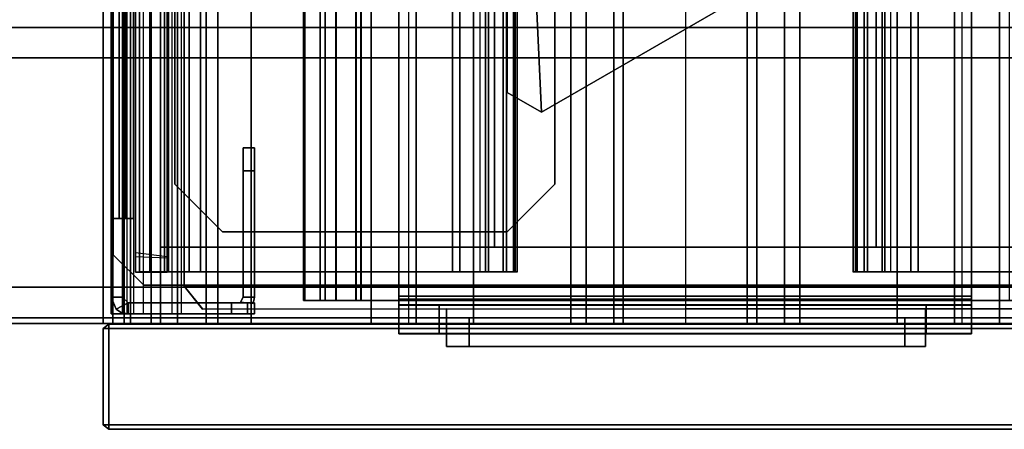
# Model space of a CAD drawing. Units: inches. Extents: x -257 to 197, y -95 to 70.
# Drawn here: x -72 to -69, y -60 to -59 of the extents above; entities that cross this region are included whole.
import ezdxf

# ---------------------------------------------------------------- set-up
doc = ezdxf.new("R2010")
doc.units = ezdxf.units.IN
doc.header["$MEASUREMENT"] = 0
for name, color, linetype in [('HARDWARE', 4, 'Continuous'), ('HARDWARE-CLIPS', 4, 'Continuous'), ('HARDWARE-EndTrim', 4, 'Continuous'), ('STORAGE', 4, 'Continuous'), ('STORAGE-SUPPORT', 4, 'Continuous'), ('STRUCTURE', 7, 'Continuous'), ('STRUCTURE-BASE', 7, 'Continuous'), ('STRUCTURE-TOPRAIL', 7, 'Continuous'), ('STRUCTURE-TOPRAIL2', 7, 'Continuous'), ('TILE', 3, 'Continuous'), ('TILE-CLADDING', 3, 'Continuous')]:
    doc.layers.add(name, color=color, linetype=linetype)

# ---------------------------------------------------------------- blocks, each defined once
blk = doc.blocks.new('VFD415_1542FSSL_0T')
at = {"layer": 'STORAGE'}
blk.add_point((0, 0), dxfattribs=at)
for points in [[(0.015, -13.8349, 13.692), (0.015, 1.895, 13.692), (0.015, 1.895, 0.0801), (0.015, -13.8349, 0.0801)], [(0.095, 1.895, 0.0001), (0.095, -13.8349, 0.0001), (0.015, -13.8349, 0.0801), (0.015, 1.895, 0.0801)], [(0.095, -13.8349, 13.772), (0.015, -13.8349, 13.692), (0.015, 1.895, 13.692), (0.095, 1.895, 13.772)], [(0.095, -13.8349, 0.0001), (0.095, 1.895, 0.0001), (0.695, 1.895, 0.0001), (0.695, -13.8349, 0.0001)], [(0.695, 1.895, 13.772), (0.095, 1.895, 13.772), (0.095, -13.8349, 13.772), (0.695, -13.8349, 13.772)], [(0.695, -13.8349, 0.0001), (0.695, 1.895, 0.0001), (0.775, 1.895, 0.0801), (0.775, -13.8349, 0.0801)], [(0.775, -13.8349, 13.692), (0.775, 1.895, 13.692), (0.695, 1.895, 13.772), (0.695, -13.8349, 13.772)], [(0.775, 1.895, 13.692), (0.775, -13.8349, 13.692), (0.775, -13.8349, 0.0801), (0.775, 1.895, 0.0801)], [(0.015, 1.815, 13.852), (0.015, -13.7549, 13.852), (0.015, -13.7549, 14.452), (0.015, 1.815, 14.452)], [(0.095, 1.815, 13.772), (0.095, -13.7549, 13.772), (0.015, -13.7549, 13.852), (0.015, 1.815, 13.852)], [(0.095, -13.7549, 14.532), (0.095, 1.815, 14.532), (0.015, 1.815, 14.452), (0.015, -13.7549, 14.452)], [(0.095, 1.815, 13.772), (41.905, 1.815, 13.772), (41.905, -13.7549, 13.772), (0.095, -13.7549, 13.772)], [(41.905, 1.815, 14.532), (0.095, 1.815, 14.532), (0.095, -13.7549, 14.532), (41.905, -13.7549, 14.532)], [(0.775, 0.6551, 0.08), (0.775, -13.7549, 0.08), (0.775, -13.7549, 0.68), (0.775, 0.6551, 0.68)], [(0.855, 0.6551, 0), (0.855, -13.7549, 0), (0.775, -13.7549, 0.08), (0.775, 0.6551, 0.08)], [(0.855, -13.7549, 0.76), (0.855, 0.6551, 0.76), (0.775, 0.6551, 0.68), (0.775, -13.7549, 0.68)]]:
    blk.add_3dface(points, dxfattribs=at)
blk = doc.blocks.new('VFD419_D20L_0T')
at = {"layer": 'STORAGE-SUPPORT'}
for p in [(0, 0), (0, 0, 41.565)]:
    blk.add_point(p, dxfattribs=at)
for points, invisible_edges in [([(0.18, -0.025, 22.125), (0.1, -0.105, 22.125), (0.1, -0.105, 41.465), (0.18, -0.025, 41.465)], 4), ([(0.1, -0.105, 41.465), (0.1, -0.105, 41.585), (0.18, -0.025, 41.585), (0.18, -0.025, 41.465)], 8), ([(0.18, -3.025, 41.585), (0.18, -0.025, 41.585), (0.1, -0.105, 41.585), (0.1, -2.945, 41.585)], 1), ([(0.18, -0.025, 22.125), (0.18, -0.025, 41.465), (2.02, -0.025, 41.465), (2.02, -0.025, 22.125)], 2), ([(0.92, -0.025, 41.465), (0.18, -0.025, 41.465), (0.18, -0.025, 41.585), (0.92, -0.025, 41.585)], 1), ([(0.18, -3.025, 41.585), (0.92, -3.025, 41.585), (0.92, -0.025, 41.585), (0.18, -0.025, 41.585)], 8), ([(0.1, -2.945, 22.125), (0.1, -2.945, 41.465), (0.1, -0.105, 41.465), (0.1, -0.105, 22.125)], 2), ([(0.1, -0.105, 41.465), (0.1, -2.945, 41.465), (0.1, -2.945, 41.585), (0.1, -0.105, 41.585)], 1), ([(0.3651, -0.1863, 41.565), (0.2401, -0.3113, 41.565), (1.0901, -1.1823, 41.565), (0.8151, -0.1863, 41.565)], 6), ([(1.0901, -1.1823, 41.465), (0.2401, -0.3113, 41.465), (0.3651, -0.1863, 41.465), (0.8151, -0.1863, 41.465)], 9), ([(0.2401, -1.0573, 41.565), (0.3651, -1.1823, 41.565), (1.0901, -1.1823, 41.565), (0.2401, -0.3113, 41.565)], 4), ([(1.0901, -1.1823, 41.465), (0.3651, -1.1823, 41.465), (0.2401, -1.0573, 41.465), (0.2401, -0.3113, 41.465)], 8)]:
    blk.add_3dface(points, dxfattribs=dict(at, invisible_edges=invisible_edges))
for points in [[(0.3651, -0.1863, 41.465), (0.2401, -0.3113, 41.465), (0.2401, -0.3113, 41.565), (0.3651, -0.1863, 41.565)], [(0.3651, -0.1863, 41.465), (0.3651, -0.1863, 41.565), (0.8151, -0.1863, 41.565), (0.8151, -0.1863, 41.465)], [(0.2401, -0.3113, 41.465), (0.2401, -1.0573, 41.465), (0.2401, -1.0573, 41.565), (0.2401, -0.3113, 41.565)], [(0.2401, -1.0573, 41.465), (0.3651, -1.1823, 41.465), (0.3651, -1.1823, 41.565), (0.2401, -1.0573, 41.565)], [(0.6048, -1.0573, 21.75), (0.5529, -1.1473, 21.75), (0.5529, -1.1473, 22), (0.6048, -1.0573, 22)], [(0.5529, -1.1473, 22), (1.1937, -1.1173, 22), (1.0898, -1.0573, 22), (0.6048, -1.0573, 22)], [(1.0898, -1.0573, 21.75), (1.1937, -1.1173, 21.75), (0.5529, -1.1473, 21.75), (0.6048, -1.0573, 21.75)], [(0.6048, -1.0573, 21.75), (0.6048, -1.0573, 22), (1.0898, -1.0573, 22), (1.0898, -1.0573, 21.75)], [(0.5529, -1.1473, 22), (1.0063, -1.9327, 22), (1.6471, -1.9027, 22), (1.1937, -1.1173, 22)], [(1.6471, -1.9027, 21.75), (1.0063, -1.9327, 21.75), (0.5529, -1.1473, 21.75), (1.1937, -1.1173, 21.75)], [(1.0063, -1.9327, 21.75), (1.0063, -1.9327, 22), (0.5529, -1.1473, 22), (0.5529, -1.1473, 21.75)], [(0.3651, -1.1823, 41.565), (1.0901, -1.1823, 41.565), (1.0901, -1.1823, 41.465), (0.3651, -1.1823, 41.465)]]:
    blk.add_3dface(points, dxfattribs=at)
blk = doc.blocks.new('VFD110_60_0T')
at = {"layer": 'STRUCTURE'}
blk.add_point((60, -3.05), dxfattribs=at)
for points in [[(0.135, -0.2255, 6.3538), (59.865, -0.2255, 6.3538), (59.865, -0.915, 6.359), (0.135, -0.915, 6.359)], [(0.135, -0.915, 3.942), (0.135, -0.255, 3.942), (59.865, -0.255, 3.942), (59.865, -0.915, 3.942)], [(0.135, -0.255, 6.442), (0.135, -0.915, 6.442), (59.865, -0.915, 6.442), (59.865, -0.255, 6.442)], [(59.865, -0.9342, 4.0267), (59.865, -0.255, 4.025), (0.135, -0.255, 4.025), (0.135, -0.9342, 4.0267)], [(0.06, -2.3737, 20.722), (59.94, -2.3737, 20.722), (59.94, -0.6486, 20.7216), (0.06, -0.6486, 20.7216)], [(59.94, -2.3869, 20.6388), (0.06, -2.3869, 20.6388), (0.06, -0.6622, 20.6385), (59.94, -0.6622, 20.6385)], [(59.94, -0.6631, 19.3052), (0.06, -0.6631, 19.3052), (0.06, -2.3877, 19.3054), (59.94, -2.3877, 19.3054)], [(59.94, -0.6486, 20.7216), (59.94, -2.3737, 20.722), (59.94, -2.3869, 20.6388), (59.94, -0.6622, 20.6385)], [(59.94, -2.375, 19.222), (59.94, -0.6762, 19.222), (59.94, -0.6631, 19.3052), (59.94, -2.3877, 19.3054)], [(0.06, -0.6762, 19.222), (59.94, -0.6762, 19.222), (59.94, -2.375, 19.222), (0.06, -2.375, 19.222)], [(59.865, -1.0094, 3.9707), (0.135, -1.0094, 3.9707), (0.135, -0.915, 3.942), (59.865, -0.915, 3.942)], [(59.865, -0.915, 6.442), (0.135, -0.915, 6.442), (0.135, -1.0094, 6.4133), (59.865, -1.0094, 6.4133)], [(59.865, -0.915, 6.359), (0.135, -0.915, 6.359), (0.135, -0.9873, 6.3203), (59.865, -0.9873, 6.3203)], [(0.135, -1.002, 4.112), (59.865, -1.002, 4.112), (59.865, -0.9342, 4.0267), (0.135, -0.9342, 4.0267)], [(0.135, -0.9873, 6.3203), (59.865, -0.9873, 6.3203), (59.865, -1.002, 6.272), (0.135, -1.002, 6.272)], [(59.865, -1.002, 6.272), (59.865, -1.002, 4.112), (0.135, -1.002, 4.112), (0.135, -1.002, 6.272)], [(0.135, -1.0479, 4.0059), (0.135, -1.0094, 3.9707), (59.865, -1.0094, 3.9707), (59.865, -1.0479, 4.0059)], [(0.135, -1.0094, 6.4133), (0.135, -1.0564, 6.3664), (59.865, -1.0564, 6.3664), (59.865, -1.0094, 6.4133)], [(59.865, -1.075, 4.0545), (0.135, -1.075, 4.0545), (0.135, -1.0479, 4.0059), (59.865, -1.0479, 4.0059)], [(59.865, -1.0564, 6.3664), (0.135, -1.0564, 6.3664), (0.135, -1.0793, 6.3155), (59.865, -1.0793, 6.3155)], [(0.1348, -1.085, 4.117), (0.135, -1.075, 4.0545), (59.865, -1.075, 4.0545), (59.8652, -1.085, 4.117)], [(0.135, -1.0793, 6.3155), (0.135, -1.085, 6.272), (59.865, -1.085, 6.272), (59.865, -1.0793, 6.3155)], [(59.865, -1.085, 6.272), (0.135, -1.085, 6.272), (0.1348, -1.085, 4.117), (59.8652, -1.085, 4.117)], [(59.8652, -1.965, 4.117), (59.865, -1.975, 4.0545), (0.135, -1.975, 4.0545), (0.1348, -1.965, 4.117)], [(59.8652, -1.965, 4.117), (0.1348, -1.965, 4.117), (0.135, -1.965, 6.272), (59.865, -1.965, 6.272)], [(59.865, -1.9707, 6.3155), (59.865, -1.965, 6.272), (0.135, -1.965, 6.272), (0.135, -1.9707, 6.3155)], [(59.865, -1.9707, 6.3155), (0.135, -1.9707, 6.3155), (0.135, -1.9936, 6.3664), (59.865, -1.9936, 6.3664)], [(59.865, -2.0021, 4.0059), (0.135, -2.0021, 4.0059), (0.135, -1.975, 4.0545), (59.865, -1.975, 4.0545)], [(59.865, -2.0406, 6.4133), (59.865, -1.9936, 6.3664), (0.135, -1.9936, 6.3664), (0.135, -2.0406, 6.4133)], [(59.865, -2.0021, 4.0059), (59.865, -2.0406, 3.9707), (0.135, -2.0406, 3.9707), (0.135, -2.0021, 4.0059)], [(59.865, -2.135, 3.942), (0.135, -2.135, 3.942), (0.135, -2.0406, 3.9707), (59.865, -2.0406, 3.9707)], [(59.865, -2.0406, 6.4133), (0.135, -2.0406, 6.4133), (0.135, -2.135, 6.442), (59.865, -2.135, 6.442)], [(0.135, -2.1158, 4.0267), (59.865, -2.1158, 4.0267), (59.865, -2.048, 4.112), (0.135, -2.048, 4.112)], [(0.135, -2.048, 6.272), (0.135, -2.048, 4.112), (59.865, -2.048, 4.112), (59.865, -2.048, 6.272)], [(0.135, -2.048, 6.272), (59.865, -2.048, 6.272), (59.865, -2.0627, 6.3203), (0.135, -2.0627, 6.3203)], [(59.865, -2.0627, 6.3203), (0.135, -2.0627, 6.3203), (0.135, -2.135, 6.359), (59.865, -2.135, 6.359)], [(0.135, -2.1158, 4.0267), (0.135, -2.795, 4.025), (59.865, -2.795, 4.025), (59.865, -2.1158, 4.0267)], [(59.865, -2.135, 3.942), (59.865, -2.795, 3.942), (0.135, -2.795, 3.942), (0.135, -2.135, 3.942)], [(59.865, -2.795, 6.442), (59.865, -2.135, 6.442), (0.135, -2.135, 6.442), (0.135, -2.795, 6.442)], [(0.135, -2.135, 6.359), (59.865, -2.135, 6.359), (59.865, -2.8245, 6.3538), (0.135, -2.8245, 6.3538)], [(59.94, -2.375, 19.222), (59.94, -2.4813, 19.2662), (0.06, -2.4813, 19.2662), (0.06, -2.375, 19.222)], [(59.94, -2.3869, 20.6388), (59.94, -2.44, 20.5891), (0.06, -2.44, 20.5891), (0.06, -2.3869, 20.6388)], [(59.94, -2.4407, 19.3572), (59.94, -2.3877, 19.3054), (0.06, -2.3877, 19.3054), (0.06, -2.4407, 19.3572)], [(59.94, -2.4683, 20.6894), (59.94, -2.44, 20.5891), (59.94, -2.3869, 20.6388), (59.94, -2.3737, 20.722)], [(59.94, -2.375, 19.222), (59.94, -2.3877, 19.3054), (59.94, -2.525, 19.372), (59.94, -2.4813, 19.2662)], [(59.94, -2.525, 19.372), (59.94, -2.3877, 19.3054), (59.94, -2.4407, 19.3572), (59.94, -2.525, 19.372)], [(59.94, -2.4407, 19.3572), (0.06, -2.4407, 19.3572), (0.06, -2.44, 20.5891), (59.94, -2.44, 20.5891)], [(59.94, -2.5221, 20.605), (59.94, -2.525, 19.372), (59.94, -2.4407, 19.3572), (59.94, -2.44, 20.5891)], [(59.94, -2.5221, 20.605), (59.94, -2.44, 20.5891), (59.94, -2.4683, 20.6894), (59.94, -2.5221, 20.605)], [(0.06, -2.5221, 20.605), (59.94, -2.5221, 20.605), (59.94, -2.4683, 20.6894), (0.06, -2.4683, 20.6894)], [(59.94, -2.4813, 19.2662), (59.94, -2.525, 19.372), (0.06, -2.525, 19.372), (0.06, -2.4813, 19.2662)], [(0.06, -2.525, 19.372), (59.94, -2.525, 19.372), (59.94, -2.5221, 20.605), (0.06, -2.5221, 20.605)], [(59.865, -2.8894, 3.9707), (0.135, -2.8894, 3.9707), (0.135, -2.795, 3.942), (59.865, -2.795, 3.942)], [(59.865, -2.795, 6.442), (0.135, -2.795, 6.442), (0.135, -2.8894, 6.4133), (59.865, -2.8894, 6.4133)], [(0.135, -2.8791, 4.0897), (59.865, -2.8791, 4.0897), (59.865, -2.795, 4.025), (0.135, -2.795, 4.025)], [(0.1346, -2.8824, 6.2648), (0.135, -2.8245, 6.3538), (59.865, -2.8245, 6.3538), (59.8654, -2.8824, 6.2648)], [(0.1346, -2.8824, 6.2648), (59.8654, -2.8824, 6.2648), (59.8252, -2.882, 6.2077), (0.1748, -2.882, 6.2077)], [(0.135, -2.8791, 4.0897), (0.1348, -2.882, 4.119), (59.8652, -2.882, 4.119), (59.865, -2.8791, 4.0897)], [(0.1709, -2.882, 4.175), (59.8291, -2.882, 4.175), (59.8652, -2.882, 4.119), (0.1348, -2.882, 4.119)], [(59.14, -2.965, 4.1759), (59.14, -2.882, 4.175), (59.8291, -2.882, 4.175), (59.8254, -2.965, 4.1759)], [(59.8252, -2.882, 6.2077), (59.815, -2.965, 6.207), (59.14, -2.965, 6.207), (59.14, -2.882, 6.2077)], [(59.8652, -2.965, 6.2636), (59.8654, -2.8824, 6.2648), (59.8252, -2.882, 6.2077), (59.815, -2.965, 6.207)], [(59.8291, -2.882, 4.175), (59.8254, -2.965, 4.1759), (59.8653, -2.9657, 4.1237), (59.8652, -2.882, 4.119)], [(59.865, -2.8894, 3.9707), (59.865, -2.9278, 4.0059), (0.135, -2.9278, 4.0059), (0.135, -2.8894, 3.9707)], [(59.865, -2.9279, 6.3781), (59.865, -2.8894, 6.4133), (0.135, -2.8894, 6.4133), (0.135, -2.9279, 6.3781)], [(59.865, -2.9279, 6.3781), (0.135, -2.9279, 6.3781), (0.1348, -2.965, 6.2636), (59.8652, -2.965, 6.2636)], [(59.865, -2.9549, 4.0544), (0.135, -2.9549, 4.0544), (0.135, -2.9278, 4.0059), (59.865, -2.9278, 4.0059)], [(59.865, -2.9549, 4.0544), (59.8653, -2.9657, 4.1237), (0.1347, -2.9657, 4.1237), (0.135, -2.9549, 4.0544)], [(59.8254, -2.965, 4.1759), (0.1746, -2.965, 4.1759), (0.1347, -2.9657, 4.1237), (59.8653, -2.9657, 4.1237)], [(59.815, -2.965, 6.207), (59.8652, -2.965, 6.2636), (0.1348, -2.965, 6.2636), (0.185, -2.965, 6.207)]]:
    blk.add_3dface(points, dxfattribs=at)
for points, invisible_edges in [([(59.865, -0.2255, 6.3538), (59.865, -0.255, 6.442), (59.865, -0.915, 6.442), (59.865, -0.915, 6.359)], 5), ([(59.865, -0.9342, 4.0267), (59.865, -0.915, 3.942), (59.865, -0.255, 3.942), (59.865, -0.255, 4.025)], 5), ([(59.865, -1.0479, 4.0059), (59.865, -1.0094, 3.9707), (59.865, -0.915, 3.942), (59.865, -0.9342, 4.0267)], 12), ([(59.865, -1.0564, 6.3664), (59.865, -0.915, 6.359), (59.865, -0.9873, 6.3203), (59.865, -1.0793, 6.3155)], 5), ([(59.865, -0.915, 6.442), (59.865, -1.0094, 6.4133), (59.865, -1.0564, 6.3664), (59.865, -0.915, 6.359)], 12), ([(59.865, -1.002, 4.112), (59.865, -1.075, 4.0545), (59.865, -1.0479, 4.0059), (59.865, -0.9342, 4.0267)], 5), ([(59.865, -0.9873, 6.3203), (59.865, -1.0793, 6.3155), (59.865, -1.085, 6.272), (59.865, -1.002, 6.272)], 5), ([(59.865, -1.075, 4.0545), (59.8652, -1.085, 4.117), (59.865, -1.002, 4.112), (59.865, -1.075, 4.0545)], 6), ([(59.865, -1.085, 6.272), (59.865, -1.002, 6.272), (59.865, -1.002, 4.112), (59.8652, -1.085, 4.117)], 5), ([(59.865, -1.975, 4.0545), (59.865, -2.048, 4.112), (59.8652, -1.965, 4.117), (59.865, -1.975, 4.0545)], 3), ([(59.8652, -1.965, 4.117), (59.865, -2.048, 4.112), (59.865, -2.048, 6.272), (59.865, -1.965, 6.272)], 5), ([(59.865, -2.048, 6.272), (59.865, -1.965, 6.272), (59.865, -1.9707, 6.3155), (59.865, -2.0627, 6.3203)], 5), ([(59.865, -1.9707, 6.3155), (59.865, -2.0627, 6.3203), (59.865, -2.135, 6.359), (59.865, -1.9936, 6.3664)], 5), ([(59.865, -2.1158, 4.0267), (59.865, -2.0021, 4.0059), (59.865, -1.975, 4.0545), (59.865, -2.048, 4.112)], 5), ([(59.865, -2.135, 6.359), (59.865, -1.9936, 6.3664), (59.865, -2.0406, 6.4133), (59.865, -2.135, 6.442)], 9), ([(59.865, -2.1158, 4.0267), (59.865, -2.135, 3.942), (59.865, -2.0406, 3.9707), (59.865, -2.0021, 4.0059)], 9), ([(59.865, -2.795, 4.025), (59.865, -2.795, 3.942), (59.865, -2.135, 3.942), (59.865, -2.1158, 4.0267)], 5), ([(59.865, -2.135, 6.359), (59.865, -2.135, 6.442), (59.865, -2.795, 6.442), (59.865, -2.8245, 6.3538)], 5), ([(59.865, -2.8791, 4.0897), (59.865, -2.9549, 4.0544), (59.865, -2.9278, 4.0059), (59.865, -2.795, 4.025)], 5), ([(59.865, -2.795, 4.025), (59.865, -2.9278, 4.0059), (59.865, -2.8894, 3.9707), (59.865, -2.795, 3.942)], 9), ([(59.865, -2.795, 6.442), (59.865, -2.8245, 6.3538), (59.865, -2.9279, 6.3781), (59.865, -2.8894, 6.4133)], 3), ([(59.865, -2.8245, 6.3538), (59.8654, -2.8824, 6.2648), (59.8652, -2.965, 6.2636), (59.865, -2.9279, 6.3781)], 8), ([(59.8653, -2.9657, 4.1237), (59.8652, -2.882, 4.119), (59.865, -2.8791, 4.0897), (59.865, -2.9549, 4.0544)], 4)]:
    blk.add_3dface(points, dxfattribs=dict(at, invisible_edges=invisible_edges))
at = {"layer": 'STRUCTURE-TOPRAIL'}
for points in [[(0, -0.055, 20.722), (60, -0.055, 20.722), (60, -1.3625, 20.722), (0, -1.3625, 20.722)], [(60, -0.702, 21.725), (60, -0.388, 21.725), (0, -0.388, 21.725), (0, -0.702, 21.725)], [(0, -0.702, 21.845), (60, -0.702, 21.845), (60, -0.702, 21.725), (0, -0.702, 21.725)], [(0, -0.82, 21.845), (60, -0.82, 21.845), (60, -0.702, 21.845), (0, -0.702, 21.845)], [(0, -0.702, 22.035), (60, -0.702, 22.035), (60, -0.82, 22.035), (0, -0.82, 22.035)], [(60, -0.702, 22.125), (60, -0.702, 22.035), (0, -0.702, 22.035), (0, -0.702, 22.125)], [(0, -1.225, 22.125), (60, -1.225, 22.125), (60, -0.702, 22.125), (0, -0.702, 22.125)], [(60, -0.82, 22.035), (60, -0.82, 21.845), (0, -0.82, 21.845), (0, -0.82, 22.035)], [(0, -0.97, 22.005), (60, -0.97, 22.005), (60, -1.225, 22.005), (0, -1.225, 22.005)], [(60, -0.97, 21.695), (60, -0.97, 22.005), (0, -0.97, 22.005), (0, -0.97, 21.695)], [(0, -1.3375, 21.695), (60, -1.3375, 21.695), (60, -0.97, 21.695), (0, -0.97, 21.695)], [(60, -1.225, 22.005), (60, -1.225, 22.125), (0, -1.225, 22.125), (0, -1.225, 22.005)], [(0, -1.265, 21.072), (60, -1.265, 21.072), (60, -1.785, 21.072), (0, -1.785, 21.072)], [(60, -1.265, 20.842), (60, -1.265, 21.072), (0, -1.265, 21.072), (0, -1.265, 20.842)], [(0, -1.3625, 20.842), (60, -1.3625, 20.842), (60, -1.265, 20.842), (0, -1.265, 20.842)], [(0, -1.7125, 21.385), (60, -1.7125, 21.385), (60, -1.3375, 21.385), (0, -1.3375, 21.385)], [(60, -1.3375, 21.385), (60, -1.3375, 21.695), (0, -1.3375, 21.695), (0, -1.3375, 21.385)], [(60, -1.3625, 20.722), (60, -1.3625, 20.842), (0, -1.3625, 20.842), (0, -1.3625, 20.722)], [(0, -1.785, 20.842), (60, -1.785, 20.842), (60, -1.6875, 20.842), (0, -1.6875, 20.842)], [(0, -1.6875, 20.722), (0, -1.6875, 20.842), (60, -1.6875, 20.842), (60, -1.6875, 20.722)], [(0, -1.6875, 20.722), (60, -1.6875, 20.722), (60, -2.995, 20.722), (0, -2.995, 20.722)], [(0, -2.08, 21.695), (60, -2.08, 21.695), (60, -1.7125, 21.695), (0, -1.7125, 21.695)], [(0, -1.7125, 21.385), (0, -1.7125, 21.695), (60, -1.7125, 21.695), (60, -1.7125, 21.385)], [(0, -1.785, 20.842), (0, -1.785, 21.072), (60, -1.785, 21.072), (60, -1.785, 20.842)], [(0, -2.348, 22.125), (60, -2.348, 22.125), (60, -1.825, 22.125), (0, -1.825, 22.125)], [(0, -1.825, 22.005), (0, -1.825, 22.125), (60, -1.825, 22.125), (60, -1.825, 22.005)], [(0, -1.825, 22.005), (60, -1.825, 22.005), (60, -2.08, 22.005), (0, -2.08, 22.005)], [(0, -2.08, 21.695), (0, -2.08, 22.005), (60, -2.08, 22.005), (60, -2.08, 21.695)], [(0, -2.348, 21.845), (60, -2.348, 21.845), (60, -2.23, 21.845), (0, -2.23, 21.845)], [(0, -2.23, 22.035), (0, -2.23, 21.845), (60, -2.23, 21.845), (60, -2.23, 22.035)], [(0, -2.23, 22.035), (60, -2.23, 22.035), (60, -2.348, 22.035), (0, -2.348, 22.035)], [(0, -2.348, 21.725), (0, -2.662, 21.725), (60, -2.662, 21.725), (60, -2.348, 21.725)], [(0, -2.348, 21.725), (60, -2.348, 21.725), (60, -2.348, 21.845), (0, -2.348, 21.845)], [(0, -2.348, 22.125), (0, -2.348, 22.035), (60, -2.348, 22.035), (60, -2.348, 22.125)], [(0, -2.662, 22.125), (0, -3.05, 22.125), (60, -3.05, 22.125), (60, -2.662, 22.125)], [(0, -2.662, 22.125), (60, -2.662, 22.125), (60, -2.662, 22.035), (0, -2.662, 22.035)], [(0, -2.78, 22.035), (0, -2.662, 22.035), (60, -2.662, 22.035), (60, -2.78, 22.035)], [(0, -2.662, 21.845), (0, -2.78, 21.845), (60, -2.78, 21.845), (60, -2.662, 21.845)], [(0, -2.662, 21.845), (60, -2.662, 21.845), (60, -2.662, 21.725), (0, -2.662, 21.725)], [(0, -2.8553, 20.892), (60, -2.8553, 20.892), (60, -2.75, 20.892), (0, -2.75, 20.892)], [(0, -2.75, 21.4802), (0, -2.75, 20.892), (60, -2.75, 20.892), (60, -2.75, 21.4802)], [(0, -2.75, 21.4802), (60, -2.75, 21.4802), (60, -2.9, 21.74), (0, -2.9, 21.74)], [(0, -2.78, 22.035), (60, -2.78, 22.035), (60, -2.78, 21.845), (0, -2.78, 21.845)], [(0, -2.8553, 20.892), (0, -2.9782, 21.1049), (60, -2.9782, 21.1049), (60, -2.8553, 20.892)], [(0, -3.05, 21.74), (0, -2.9, 21.74), (60, -2.9, 21.74), (60, -3.05, 21.74)], [(0, -2.995, 21.1049), (60, -2.995, 21.1049), (60, -2.9782, 21.1049), (0, -2.9782, 21.1049)], [(0, -2.995, 21.1049), (0, -2.995, 20.722), (60, -2.995, 20.722), (60, -2.995, 21.1049)], [(0, -3.05, 21.74), (60, -3.05, 21.74), (60, -3.05, 22.125), (0, -3.05, 22.125)]]:
    blk.add_3dface(points, dxfattribs=at)
for points, invisible_edges in [([(60, -0.3, 20.892), (60, -1.3625, 20.722), (60, -0.055, 20.722), (60, -0.1947, 20.892)], 5), ([(60, -1.265, 20.842), (60, -1.3625, 20.842), (60, -1.3625, 20.722), (60, -0.3, 20.892)], 12), ([(60, -0.3, 21.4802), (60, -1.265, 21.072), (60, -1.265, 20.842), (60, -0.3, 20.892)], 5), ([(60, -1.265, 21.072), (60, -0.3, 21.4802), (60, -0.388, 21.725), (60, -0.702, 21.725)], 11), ([(60, -0.97, 22.005), (60, -0.82, 22.035), (60, -0.702, 22.035), (60, -0.702, 22.125)], 9), ([(60, -1.225, 22.125), (60, -1.225, 22.005), (60, -0.97, 22.005), (60, -0.702, 22.125)], 4), ([(60, -0.702, 21.725), (60, -0.702, 21.845), (60, -0.82, 21.845), (60, -0.97, 21.695)], 12), ([(60, -0.97, 21.695), (60, -1.3375, 21.695), (60, -1.265, 21.072), (60, -0.702, 21.725)], 14), ([(60, -0.82, 21.845), (60, -0.82, 22.035), (60, -0.97, 22.005), (60, -0.97, 21.695)], 10), ([(60, -1.3375, 21.695), (60, -1.3375, 21.385), (60, -1.265, 21.072), (60, -1.3375, 21.695)], 6), ([(60, -1.265, 21.072), (60, -1.3375, 21.385), (60, -1.7125, 21.385), (60, -1.785, 21.072)], 5), ([(60, -2.8553, 20.892), (60, -2.995, 20.722), (60, -1.6875, 20.722), (60, -2.75, 20.892)], 5), ([(60, -2.75, 20.892), (60, -1.6875, 20.722), (60, -1.6875, 20.842), (60, -1.785, 20.842)], 9), ([(60, -2.348, 21.725), (60, -1.785, 21.072), (60, -1.7125, 21.695), (60, -2.08, 21.695)], 11), ([(60, -1.7125, 21.695), (60, -1.785, 21.072), (60, -1.7125, 21.385), (60, -1.7125, 21.695)], 3), ([(60, -2.75, 20.892), (60, -1.785, 20.842), (60, -1.785, 21.072), (60, -2.75, 21.4802)], 5), ([(60, -2.348, 21.725), (60, -2.662, 21.725), (60, -2.75, 21.4802), (60, -1.785, 21.072)], 14), ([(60, -2.348, 22.125), (60, -2.08, 22.005), (60, -1.825, 22.005), (60, -1.825, 22.125)], 1), ([(60, -2.348, 22.125), (60, -2.348, 22.035), (60, -2.23, 22.035), (60, -2.08, 22.005)], 12), ([(60, -2.08, 21.695), (60, -2.08, 22.005), (60, -2.23, 22.035), (60, -2.23, 21.845)], 10), ([(60, -2.08, 21.695), (60, -2.23, 21.845), (60, -2.348, 21.845), (60, -2.348, 21.725)], 9), ([(60, -2.78, 22.035), (60, -2.662, 22.035), (60, -2.662, 22.125), (60, -3.05, 22.125)], 8), ([(60, -2.662, 21.845), (60, -2.78, 21.845), (60, -2.75, 21.4802), (60, -2.662, 21.725)], 6), ([(60, -2.78, 22.035), (60, -2.9, 21.74), (60, -2.75, 21.4802), (60, -2.78, 21.845)], 5), ([(60, -2.78, 22.035), (60, -3.05, 22.125), (60, -3.05, 21.74), (60, -2.9, 21.74)], 9), ([(60, -2.8553, 20.892), (60, -2.9782, 21.1049), (60, -2.995, 21.1049), (60, -2.995, 20.722)], 8)]:
    blk.add_3dface(points, dxfattribs=dict(at, invisible_edges=invisible_edges))
at = {"layer": 'STRUCTURE-TOPRAIL2'}
blk.add_3dface([(0.06, -2.4683, 20.6894), (59.94, -2.4683, 20.6894), (59.94, -2.3737, 20.722), (0.06, -2.3737, 20.722)], dxfattribs=at)
blk = doc.blocks.new('VFD170_60PN_0T')
at = {"layer": 'TILE'}
blk.add_point((60, 0), dxfattribs=at)
at = {"layer": 'TILE-CLADDING'}
for points in [[(59.6, 0.3671, 20.0121), (59.6, 0.3961, 20.0121), (59.54, 0.3961, 19.9521), (59.54, 0.3671, 19.9521)], [(59.54, 0.3671, 7.1821), (59.54, 0.3671, 19.9521), (59.54, 0.3961, 19.9521), (59.54, 0.3961, 7.1821)], [(59.54, 0.3671, 7.1821), (59.54, 0.3961, 7.1821), (59.6, 0.3961, 7.1221), (59.6, 0.3671, 7.1221)], [(59.54, 0.3961, 7.1821), (59.54, 0.3961, 19.9521), (59.6, 0.3961, 20.0121), (59.6, 0.3961, 7.1221)], [(59.6, 0.3671, 20.0121), (59.931, 0.3671, 20.0121), (59.931, 0.3961, 20.0121), (59.6, 0.3961, 20.0121)], [(59.931, 0.3671, 7.1221), (59.6, 0.3671, 7.1221), (59.6, 0.3961, 7.1221), (59.931, 0.3961, 7.1221)], [(59.931, 0.3961, 7.1221), (59.6, 0.3961, 7.1221), (59.6, 0.3961, 20.0121), (59.931, 0.3961, 20.0121)], [(59.931, 0.3961, 7.1221), (59.931, 0.3961, 20.0121), (59.9479, 0.3927, 20.0121), (59.9479, 0.3927, 7.1221)], [(59.944, 0.3596, 7.1221), (59.931, 0.3671, 7.1221), (59.931, 0.3961, 7.1221), (59.9479, 0.3927, 7.1221)], [(59.9479, 0.3927, 20.0121), (59.931, 0.3961, 20.0121), (59.931, 0.3671, 20.0121), (59.944, 0.3596, 20.0121)], [(59.946, 0.3961, 20.5121), (59.975, 0.3961, 20.5121), (59.975, 0.3961, 4.1221), (59.946, 0.3961, 4.1221)], [(59.975, 0.3785, 4.0797), (59.946, 0.3785, 4.0797), (59.946, 0.3961, 4.1221), (59.975, 0.3961, 4.1221)], [(59.946, 0.3961, 20.5121), (59.946, 0.3785, 20.5546), (59.975, 0.3785, 20.5546), (59.975, 0.3961, 20.5121)], [(59.975, 0.3785, 4.0797), (59.975, 0.3361, 4.0621), (59.946, 0.3361, 4.0621), (59.946, 0.3785, 4.0797)], [(59.946, 0.3361, 20.5721), (59.975, 0.3361, 20.5721), (59.975, 0.3785, 20.5546), (59.946, 0.3785, 20.5546)], [(59.975, 0.0651, 4.0621), (59.946, 0.0651, 4.0621), (59.946, 0.3361, 4.0621), (59.975, 0.3361, 4.0621)], [(59.946, 0.3361, 20.5721), (59.946, 0.0651, 20.5721), (59.975, 0.0651, 20.5721), (59.975, 0.3361, 20.5721)], [(0.025, 0.1051, 21.1196), (59.975, 0.1051, 21.1196), (59.975, 0.2051, 20.9464), (0.025, 0.2051, 20.9464)], [(59.975, 0.2051, 20.9464), (0.025, 0.2051, 20.9464), (0.025, 0.1799, 20.9319), (59.975, 0.1799, 20.9319)], [(0.025, 0.1799, 20.9319), (59.975, 0.1799, 20.9319), (59.975, 0.0799, 21.1051), (0.025, 0.0799, 21.1051)], [(59.975, 0.0544, 21.1406), (0.025, 0.0544, 21.1406), (0.025, 0.1051, 21.1196), (59.975, 0.1051, 21.1196)], [(59.975, 0.0544, 21.1406), (59.975, 0.062, 21.1125), (59.975, 0.0799, 21.1051), (59.975, 0.1051, 21.1196)], [(59.975, 0.0799, 21.1051), (0.025, 0.0799, 21.1051), (0.025, 0.062, 21.1125), (59.975, 0.062, 21.1125)], [(59.725, 0.0791, 4.0621), (59.725, 0.0595, 4.0347), (0.275, 0.0595, 4.0347), (0.275, 0.0791, 4.0621)], [(59.725, 0.0791, 4.0621), (0.275, 0.0791, 4.0621), (0.275, 0.0791, 5.0621), (59.725, 0.0791, 5.0621)], [(59.725, 0.0501, 4.0621), (59.725, 0.0595, 4.0347), (59.725, 0.0791, 4.0621), (59.725, 0.0501, 4.0621)], [(59.725, 0.0791, 5.0621), (59.725, 0.0501, 5.0621), (59.725, 0.0501, 4.0621), (59.725, 0.0791, 4.0621)], [(0.025, 0.062, 21.1125), (59.975, 0.062, 21.1125), (59.975, 0.0534, 21.1068), (0.025, 0.0534, 21.1068)], [(0.025, 0.0211, 21.0971), (59.975, 0.0211, 21.0971), (59.975, 0.0544, 21.1406), (0.025, 0.0544, 21.1406)], [(59.975, 0.0534, 21.1068), (0.025, 0.0534, 21.1068), (0.025, 0.0501, 21.0971), (59.975, 0.0501, 21.0971)], [(59.725, 0.0417, 4.0344), (0.275, 0.0417, 4.0344), (0.275, 0.0595, 4.0347), (59.725, 0.0595, 4.0347)], [(59.725, 0.0211, 4.0621), (59.725, 0.0417, 4.0344), (59.725, 0.0595, 4.0347), (59.725, 0.0501, 4.0621)], [(59.931, 0.0211, 4.0621), (59.931, 0.0501, 4.0621), (59.946, 0.0651, 4.0621), (59.9621, 0.034, 4.0621)], [(59.9716, 0.0482, 4.0621), (59.9621, 0.034, 4.0621), (59.946, 0.0651, 4.0621), (59.975, 0.0651, 4.0621)], [(59.9716, 0.0482, 4.0621), (59.9716, 0.0482, 20.5721), (59.975, 0.0651, 20.5721), (59.975, 0.0651, 4.0621)], [(59.975, 0.0544, 21.1406), (59.975, 0.0211, 21.0971), (59.975, 0.0501, 21.0971), (59.975, 0.062, 21.1125)], [(59.725, 0.0417, 4.0344), (59.725, 0.0211, 4.0621), (0.275, 0.0211, 4.0621), (0.275, 0.0417, 4.0344)], [(59.931, 0.0211, 4.0621), (59.725, 0.0211, 4.0621), (59.725, 0.0501, 4.0621), (59.931, 0.0501, 4.0621)], [(59.931, 0.0211, 4.0621), (59.931, 0.0211, 20.5721), (59.9621, 0.034, 20.5721), (59.9621, 0.034, 4.0621)], [(59.9621, 0.034, 20.5721), (59.9621, 0.034, 4.0621), (59.9716, 0.0482, 4.0621), (59.9716, 0.0482, 20.5721)], [(59.975, 0.0211, 20.5721), (59.975, 0.0501, 20.5721), (59.975, 0.0501, 21.0971), (59.975, 0.0211, 21.0971)]]:
    blk.add_3dface(points, dxfattribs=at)
for points, invisible_edges in [([(59.946, 0.3961, 4.1221), (59.946, 0.3785, 4.0797), (59.946, 0.3785, 20.5546), (59.946, 0.3961, 20.5121)], 2), ([(59.975, 0.3785, 20.5546), (59.975, 0.3785, 4.0797), (59.975, 0.3961, 4.1221), (59.975, 0.3961, 20.5121)], 1), ([(59.946, 0.3361, 4.0621), (59.946, 0.3361, 20.5721), (59.946, 0.3785, 20.5546), (59.946, 0.3785, 4.0797)], 5), ([(59.975, 0.3785, 20.5546), (59.975, 0.3361, 20.5721), (59.975, 0.3361, 4.0621), (59.975, 0.3785, 4.0797)], 10), ([(59.946, 0.3361, 4.0621), (59.946, 0.0651, 4.0621), (59.946, 0.0651, 20.5721), (59.946, 0.3361, 20.5721)], 8), ([(59.975, 0.0651, 20.5721), (59.975, 0.0651, 4.0621), (59.975, 0.3361, 4.0621), (59.975, 0.3361, 20.5721)], 4), ([(0.025, 0.0501, 21.0971), (59.975, 0.0501, 21.0971), (59.975, 0.0501, 20.5721), (0.025, 0.0501, 20.5721)], 4), ([(59.975, 0.0211, 20.5721), (59.975, 0.0211, 21.0971), (0.025, 0.0211, 21.0971), (0.025, 0.0211, 20.5721)], 8), ([(59.975, 0.0211, 20.5721), (0.025, 0.0211, 20.5721), (0.069, 0.0211, 4.0621), (59.931, 0.0211, 4.0621)], 1)]:
    blk.add_3dface(points, dxfattribs=dict(at, invisible_edges=invisible_edges))
blk = doc.blocks.new('VFD119_0T')
at = {"layer": 'HARDWARE-CLIPS'}
for points in [[(1.8, -0.15, 6.1284), (1.8, -1.025, 6.1284), (0.2, -1.025, 6.1284), (0.2, -0.15, 6.1284)], [(1.8, -0.15, 6.1284), (0.2, -0.15, 6.1284), (0.2, -0.15, 6.3784), (1.8, -0.15, 6.3784)], [(1.8, -2.9, 6.3784), (1.8, -0.15, 6.3784), (0.2, -0.15, 6.3784), (0.2, -2.9, 6.3784)], [(0.2, -0.15, 6.3784), (0.2, -2.9, 6.3784), (1.8, -2.9, 6.3784), (1.8, -0.15, 6.3784)], [(1.8, -0.15, 6.1284), (1.8, -1.025, 6.1284), (0.2, -1.025, 6.1284), (0.2, -0.15, 6.1284)], [(1.8, -0.15, 6.1284), (0.2, -0.15, 6.1284), (0.2, -0.15, 6.3784), (1.8, -0.15, 6.3784)], [(1.8, -1.025, 3.3784), (1.8, -2.025, 3.3784), (0.2, -2.025, 3.3784), (0.2, -1.025, 3.3784)], [(1.8, -1.025, 3.3784), (0.2, -1.025, 3.3784), (0.2, -1.025, 6.1284), (1.8, -1.025, 6.1284)], [(1.8, -2.025, 6.1284), (1.8, -2.9, 6.1284), (0.2, -2.9, 6.1284), (0.2, -2.025, 6.1284)], [(1.8, -2.025, 6.1284), (1.8, -2.9, 6.1284), (0.2, -2.9, 6.1284), (0.2, -2.025, 6.1284)]]:
    blk.add_3dface(points, dxfattribs=at)
for points, invisible_edges in [([(0.2, -0.15, 6.3784), (0.2, -0.15, 6.1284), (0.2, -2.9, 6.1284), (0.2, -2.9, 6.3784)], 2), ([(0.2, -2.025, 6.1284), (0.2, -1.025, 6.1284), (0.2, -1.025, 3.3784), (0.2, -2.025, 3.3784)], 1)]:
    blk.add_3dface(points, dxfattribs=dict(at, invisible_edges=invisible_edges))
at = {"layer": 'STRUCTURE'}
blk.add_point((0, 0), dxfattribs=at)
at = {"layer": 'STRUCTURE-BASE'}
for points in [[(0, -0.025, 2.0684), (2, -0.025, 2.0684), (2, 7.825, 1.354), (0, 7.825, 1.354)], [(2, 5.4625, 0.354), (0, 5.4625, 0.354), (0, -0.7999, 0.9239), (2, -0.7999, 0.9239)], [(0, -3.025, 3.939), (2, -3.025, 3.939), (2, -0.025, 3.939), (0, -0.025, 3.939)], [(2, -0.025, 3.939), (0, -0.025, 3.939), (0, -0.025, 2.0684), (2, -0.025, 2.0684)], [(0, -2.925, 4.439), (2, -2.925, 4.439), (2, -0.125, 4.439), (0, -0.125, 4.439)], [(0, -2.925, 5.439), (2, -2.925, 5.439), (2, -0.125, 5.439), (0, -0.125, 5.439)], [(0, -2.925, 3.939), (0, -2.925, 4.439), (0, -0.125, 4.439), (0, -0.125, 3.939)], [(2, -0.125, 3.939), (0, -0.125, 3.939), (0, -0.125, 4.439), (2, -0.125, 4.439)], [(0, -2.925, 4.439), (0, -2.925, 5.439), (0, -0.125, 5.439), (0, -0.125, 4.439)], [(2, -0.125, 4.439), (0, -0.125, 4.439), (0, -0.125, 5.439), (2, -0.125, 5.439)], [(0, -0.7999, 0.9239), (2, -0.7999, 0.9239), (2, -1.525, 0.9569), (0, -1.525, 0.9569)], [(2, -1.525, 0.9569), (0, -1.525, 0.9569), (0, -2.2501, 0.9239), (2, -2.2501, 0.9239)], [(0, -2.2501, 0.9239), (2, -2.2501, 0.9239), (2, -8.5125, 0.354), (0, -8.5125, 0.354)]]:
    blk.add_3dface(points, dxfattribs=at)
for points, invisible_edges in [([(0, -0.025, 2.0684), (0, 7.825, 1.354), (0, 7.7375, 0.354), (0, 5.4625, 0.354)], 8), ([(0, -0.025, 2.0684), (0, 5.4625, 0.354), (0, -0.7999, 0.9239), (0, -1.525, 0.9569)], 9), ([(0, -3.025, 3.939), (0, -0.025, 3.939), (0, -0.025, 2.0684), (0, -3.025, 2.0684)], 4), ([(0, -1.525, 0.9569), (0, -3.025, 2.0684), (0, -0.025, 2.0684), (0, -1.525, 0.9569)], 7), ([(0, -2.2501, 0.9239), (0, -8.5125, 0.354), (0, -3.025, 2.0684), (0, -1.525, 0.9569)], 6)]:
    blk.add_3dface(points, dxfattribs=dict(at, invisible_edges=invisible_edges))
blk = doc.blocks.new('VFD16A_22P_0T')
at = {"layer": 'HARDWARE'}
blk.add_point((0, 0), dxfattribs=at)
at = {"layer": 'HARDWARE-CLIPS'}
for points in [[(0.0957, -0.2124, 6.5203), (0.0366, -0.2603, 6.5203), (0.0357, -2.7905, 6.5203), (0.0958, -2.8374, 6.5203)], [(0.0357, -0.2599, 6.4453), (0.0957, -0.2124, 6.4453), (0.0957, -2.8374, 6.4453), (0.0369, -2.7905, 6.4453)], [(0.0366, -0.2603, 6.5203), (0.0957, -0.2124, 6.5203), (0.0957, -0.2124, 6.4453), (0.0357, -0.2599, 6.4453)], [(0.0957, -0.2124, 6.5203), (0.0958, -2.8374, 6.5203), (1.2794, -2.8374, 6.5204), (1.2805, -0.2124, 6.5208)], [(1.2826, -0.2124, 6.4453), (1.2826, -2.8374, 6.4453), (0.0957, -2.8374, 6.4453), (0.0957, -0.2124, 6.4453)], [(1.2805, -0.2124, 6.5208), (1.2826, -0.2124, 6.4453), (0.0957, -0.2124, 6.4453), (0.0957, -0.2124, 6.5203)], [(0.0357, -0.2599, 6.4453), (0.0369, -2.7905, 6.4453), (0.0357, -2.7905, 6.5203), (0.0366, -0.2603, 6.5203)], [(-0.0283, -0.7749, 19.1378), (-0.029, -0.775, 17.4684), (-0.029, -2.2747, 17.4685), (-0.0279, -2.2749, 19.1393)], [(-0.0283, -0.7749, 19.1378), (0.0465, -0.7749, 19.1268), (0.046, -0.775, 17.4684), (-0.029, -0.775, 17.4684)], [(-0.029, -0.8805, 17.3513), (-0.029, -2.1566, 17.3504), (-0.029, -2.2747, 17.4685), (-0.029, -0.775, 17.4684)], [(-0.029, -0.8805, 17.3513), (-0.029, -0.775, 17.4684), (0.046, -0.775, 17.4684), (0.046, -0.8805, 17.3513)], [(-0.0283, -0.7749, 19.1378), (-0.0279, -2.2749, 19.1393), (0.0625, -2.2749, 19.2247), (0.0616, -0.7749, 19.2245)], [(-0.0283, -0.7749, 19.1378), (0.0616, -0.7749, 19.2245), (0.0694, -0.7749, 19.1497), (0.0465, -0.7749, 19.1268)], [(0.046, -0.775, 17.4684), (0.0465, -0.7749, 19.1268), (0.0465, -2.2749, 19.1262), (0.046, -2.2747, 17.4685)], [(0.046, -0.775, 17.4684), (0.046, -2.2747, 17.4685), (0.046, -2.1566, 17.3504), (0.046, -0.8805, 17.3513)], [(0.0694, -0.7749, 19.1497), (0.0698, -2.2749, 19.1499), (0.0465, -2.2749, 19.1262), (0.0465, -0.7749, 19.1268)], [(1.2824, -0.7749, 19.2247), (0.0616, -0.7749, 19.2245), (0.0625, -2.2749, 19.2247), (1.2834, -2.2749, 19.2245)], [(1.2824, -0.7749, 19.2247), (1.2752, -0.7749, 19.1499), (0.0694, -0.7749, 19.1497), (0.0616, -0.7749, 19.2245)], [(0.0694, -0.7749, 19.1497), (1.2752, -0.7749, 19.1499), (1.2755, -2.2749, 19.1497), (0.0698, -2.2749, 19.1499)], [(-0.0618, -2.1545, 6.5323), (-0.0625, -2.1543, 7.5834), (-0.0625, -0.9, 7.5834), (-0.0613, -0.8999, 6.5307)], [(-0.0613, -0.8999, 6.5307), (-0.0625, -0.9, 7.5834), (0.0125, -0.9, 7.5834), (0.0131, -0.8999, 6.5438)], [(-0.0625, -2.1007, 7.6263), (-0.0625, -0.9591, 7.6272), (-0.0625, -0.9, 7.5834), (-0.0625, -2.1543, 7.5834)], [(-0.0625, -0.9591, 7.6272), (0.0125, -0.9591, 7.6272), (0.0125, -0.9, 7.5834), (-0.0625, -0.9, 7.5834)], [(-0.0618, -2.1545, 6.5323), (-0.0613, -0.8999, 6.5307), (0.0369, -0.8999, 6.4453), (0.0359, -2.1545, 6.4455)], [(-0.0613, -0.8999, 6.5307), (0.0131, -0.8999, 6.5438), (0.0363, -0.8999, 6.5202), (0.0369, -0.8999, 6.4453)], [(-0.029, -0.8805, 17.3513), (0.046, -0.8805, 17.3513), (0.046, -2.1566, 17.3504), (-0.029, -2.1566, 17.3504)], [(0.0125, -2.1543, 7.5834), (0.0131, -2.1545, 6.5432), (0.0131, -0.8999, 6.5438), (0.0125, -0.9, 7.5834)], [(0.0125, -2.1543, 7.5834), (0.0125, -0.9, 7.5834), (0.0125, -0.9591, 7.6272), (0.0125, -2.1006, 7.6263)], [(0.036, -2.1545, 6.5203), (0.0363, -0.8999, 6.5202), (0.0131, -0.8999, 6.5438), (0.0131, -2.1545, 6.5432)], [(-0.0625, -2.1007, 7.6263), (0.0125, -2.1006, 7.6263), (0.0125, -0.9591, 7.6272), (-0.0625, -0.9591, 7.6272)], [(-0.0625, -2.1007, 7.6263), (-0.0625, -2.1543, 7.5834), (0.0125, -2.1543, 7.5834), (0.0125, -2.1006, 7.6263)], [(-0.0618, -2.1545, 6.5323), (0.0131, -2.1545, 6.5432), (0.0125, -2.1543, 7.5834), (-0.0625, -2.1543, 7.5834)], [(-0.0618, -2.1545, 6.5323), (0.0359, -2.1545, 6.4455), (0.036, -2.1545, 6.5203), (0.0131, -2.1545, 6.5432)], [(-0.029, -2.1566, 17.3504), (0.046, -2.1566, 17.3504), (0.046, -2.2747, 17.4685), (-0.029, -2.2747, 17.4685)], [(-0.0279, -2.2749, 19.1393), (-0.029, -2.2747, 17.4685), (0.046, -2.2747, 17.4685), (0.0465, -2.2749, 19.1262)], [(-0.0279, -2.2749, 19.1393), (0.0465, -2.2749, 19.1262), (0.0698, -2.2749, 19.1499), (0.0625, -2.2749, 19.2247)], [(1.2834, -2.2749, 19.2245), (0.0625, -2.2749, 19.2247), (0.0698, -2.2749, 19.1499), (1.2755, -2.2749, 19.1497)]]:
    blk.add_3dface(points, dxfattribs=at)
at = {"layer": 'HARDWARE-EndTrim'}
for points in [[(-0.2788, -3.0349, 3.9083), (-0.2787, -0.0148, 3.9083), (-0.2671, -0.0001, 3.9083), (-0.2671, -3.0496, 3.9083)], [(-0.2787, -0.0148, 3.9083), (-0.2788, -3.0349, 3.9083), (-0.2788, -3.0349, 22.1135), (-0.2787, -0.0148, 22.1135)], [(-0.2671, -0.0148, 22.1282), (-0.2787, -0.0148, 22.1135), (-0.2788, -3.0349, 22.1135), (-0.2671, -3.0349, 22.1282)], [(-0.2787, -0.0148, 22.1135), (-0.2671, -0.0148, 22.1282), (-0.2671, -0.0001, 22.1135)], [(-0.2787, -0.0148, 3.9083), (-0.2787, -0.0148, 22.1135), (-0.2671, -0.0001, 22.1135), (-0.2671, -0.0001, 3.9083)], [(-0.2671, -0.0001, 3.9083), (-0.2671, -0.0001, 22.1135), (-0.0151, -0.0001, 22.1135), (-0.0151, -0.0001, 3.9083)], [(-0.0151, -0.0148, 22.1282), (-0.0151, -0.0001, 22.1135), (-0.2671, -0.0001, 22.1135), (-0.2671, -0.0148, 22.1282)], [(-0.0151, -3.0496, 3.9083), (-0.2671, -3.0496, 3.9083), (-0.2671, -0.0001, 3.9083), (-0.0151, -0.0001, 3.9083)], [(-0.2671, -0.0148, 22.1282), (-0.2671, -3.0349, 22.1282), (-0.0151, -3.0349, 22.1282), (-0.0151, -0.0148, 22.1282)], [(-0.0151, -0.0001, 22.1135), (-0.0151, -0.0148, 22.1282), (-0.004, -0.0148, 22.1135)], [(-0.004, -0.0148, 3.9083), (-0.0151, -0.0001, 3.9083), (-0.0151, -0.0001, 22.1135), (-0.004, -0.0148, 22.1135)], [(-0.0151, -3.0496, 3.9083), (-0.0151, -0.0001, 3.9083), (-0.004, -0.0148, 3.9083), (-0.004, -3.0349, 3.9083)], [(-0.0151, -3.0349, 22.1282), (-0.004, -3.0349, 22.1135), (-0.004, -0.0148, 22.1135), (-0.0151, -0.0148, 22.1282)], [(-0.004, -0.0148, 22.1135), (-0.004, -3.0349, 22.1135), (-0.004, -3.0349, 3.9083), (-0.004, -0.0148, 3.9083)]]:
    blk.add_3dface(points, dxfattribs=at)

msp = doc.modelspace()

# ---------------------------------------------------------------- block references
for name, p, rotation in [('VFD110_60_0T', (-68.6078, 0.037), 270), ('VFD170_60PN_0T', (-71.6578, 0.037), 270), ('VFD415_1542FSSL_0T', (-71.6564, -59.963, 41.5664), 89.99999999999993), ('VFD419_D20L_0T', (-71.6564, -59.963), 89.99999999999993), ('VFD119_0T', (-71.6573, -59.963), 89.99999999999993), ('VFD16A_22P_0T', (-71.6579, -59.961), 89.99999999999993)]:
    msp.add_blockref(name, p, dxfattribs=dict(rotation=rotation))

doc.saveas('drawing.dxf')
